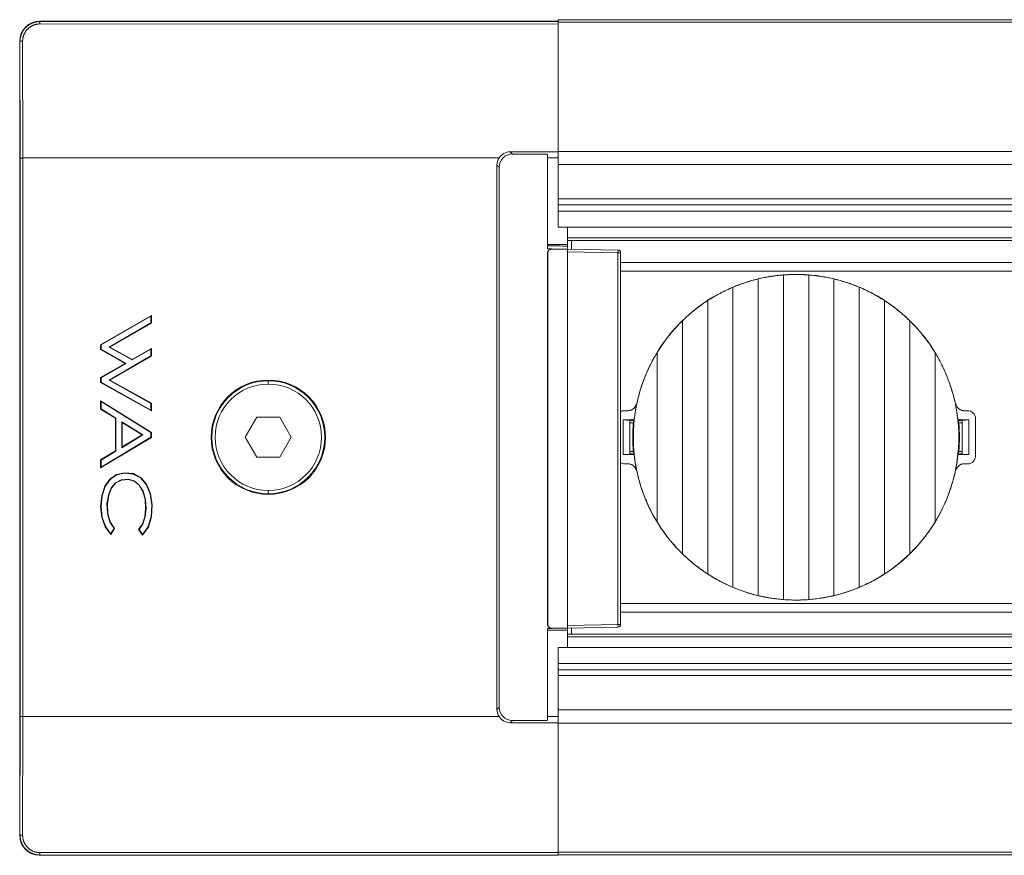
# Model space of a CAD drawing. Units: millimetres. Extents: x 42 to 2418, y 722 to 1018.
# Drawn here: x 905 to 942, y 736 to 768 of the extents above; entities that cross this region are included whole.
import ezdxf

# ---------------------------------------------------------------- set-up
doc = ezdxf.new("R2010")
doc.units = ezdxf.units.MM
doc.layers.add('1', color=7, linetype='Continuous')

msp = doc.modelspace()

# ---------------------------------------------------------------- linework, layer by layer
at = {"layer": '1', "color": 7, "linetype": 'Continuous', "lineweight": 18}
for p, q in [((922.74, 767.69), (906.14, 767.69)), ((906.151, 767.68), (925.64, 767.674)), ((925.64, 767.689), (922.74, 767.69)), ((925.64, 767.748), (925.64, 767.653)), ((1385.14, 767.748), (925.64, 767.748)), ((925.64, 767.653), (925.64, 762.798)), ((905.39, 737.081), (905.39, 766.94)), ((905.408, 762.543), (905.401, 766.929)), ((923.418, 762.548), (905.508, 762.548)), ((905.508, 762.548), (905.508, 762.548)), ((923.84, 762.779), (925.64, 762.779)), ((923.921, 762.698), (925.24, 762.698)), ((925.24, 762.671), (925.24, 759.134)), ((925.64, 762.798), (925.64, 762.779)), ((925.64, 762.798), (1385.14, 762.798)), ((925.64, 762.701), (925.64, 762.779)), ((925.64, 762.298), (925.64, 762.698)), ((923.34, 741.816), (923.34, 762.279)), ((923.421, 741.898), (923.421, 762.198)), ((925.64, 762.298), (925.64, 761.01)), ((925.64, 761.01), (925.64, 760.793)), ((925.64, 760.793), (925.64, 760.548)), ((925.64, 759.948), (925.64, 760.548)), ((925.64, 760.548), (1385.14, 760.548)), ((1385.14, 759.948), (925.64, 759.948)), ((925.99, 759.948), (925.99, 759.298)), ((925.99, 759.298), (925.24, 759.298)), ((925.99, 759.234), (925.99, 759.298)), ((1384.788, 759.448), (925.992, 759.448)), ((926.14, 759.118), (926.14, 759.448)), ((925.24, 759.134), (925.392, 759.131)), ((925.24, 758.981), (925.24, 745.014)), ((925.249, 758.971), (925.249, 745.024)), ((925.392, 759.131), (925.99, 759.121)), ((925.402, 759.121), (925.99, 759.111)), ((925.99, 759.121), (927.892, 759.088)), ((925.99, 759.111), (925.99, 759.121)), ((925.99, 759.111), (925.99, 744.884)), ((927.99, 758.988), (927.99, 745.008)), ((927.995, 758.623), (1382.784, 758.623)), ((1154.89, 758.298), (927.993, 758.298)), ((934.115, 745.946), (934.115, 758.15)), ((935.065, 758.15), (935.065, 745.946)), ((932.215, 746.407), (932.215, 757.689)), ((933.165, 746.095), (933.165, 758)), ((936.015, 758), (936.015, 746.095)), ((936.965, 757.689), (936.965, 746.407)), ((931.265, 746.909), (931.265, 757.187)), ((937.915, 757.187), (937.915, 746.909)), ((908.435, 755.528), (910.342, 756.629)), ((910.326, 756.602), (908.451, 755.519)), ((910.342, 756.629), (910.326, 756.602)), ((910.326, 756.602), (910.326, 756.346)), ((910.342, 756.629), (910.342, 756.337)), ((908.754, 755.437), (910.326, 756.346)), ((910.342, 756.337), (908.786, 755.438)), ((910.342, 756.337), (910.326, 756.346)), ((930.315, 747.668), (930.315, 756.428)), ((938.865, 756.428), (938.865, 747.668)), ((908.435, 755.528), (908.451, 755.519)), ((908.435, 755.348), (908.435, 755.528)), ((908.451, 755.357), (908.451, 755.519)), ((908.435, 755.348), (908.451, 755.357)), ((909.362, 754.824), (908.435, 755.348)), ((908.451, 755.357), (909.394, 754.824)), ((908.786, 755.438), (908.754, 755.437)), ((909.619, 754.958), (908.754, 755.437)), ((908.754, 754.199), (910.326, 755.108)), ((910.342, 755.099), (908.785, 754.199)), ((908.786, 755.438), (909.619, 754.976)), ((909.619, 754.976), (910.342, 755.388)), ((910.326, 755.361), (909.619, 754.958)), ((910.342, 755.388), (910.326, 755.361)), ((910.326, 755.361), (910.326, 755.108)), ((910.342, 755.099), (910.326, 755.108)), ((910.342, 755.388), (910.342, 755.099)), ((929.365, 748.86), (929.365, 755.236)), ((939.815, 755.236), (939.815, 748.86)), ((908.435, 754.29), (909.362, 754.824)), ((909.394, 754.824), (908.451, 754.281)), ((909.362, 754.824), (909.394, 754.824)), ((909.619, 754.976), (909.619, 754.958)), ((908.435, 754.29), (908.451, 754.281)), ((908.435, 754.107), (908.435, 754.29)), ((908.435, 754.107), (908.451, 754.117)), ((910.342, 753.038), (908.435, 754.107)), ((908.451, 754.117), (908.451, 754.281)), ((908.451, 754.117), (910.326, 753.065)), ((908.785, 754.199), (908.754, 754.199)), ((910.326, 753.319), (908.754, 754.199)), ((908.785, 754.199), (910.342, 753.329)), ((908.435, 753.417), (908.451, 753.388)), ((908.435, 753.104), (908.435, 753.417)), ((908.435, 753.417), (910.342, 752.23)), ((908.451, 753.113), (908.451, 753.388)), ((910.326, 752.222), (908.451, 753.388)), ((910.342, 753.329), (910.326, 753.319)), ((910.326, 753.319), (910.326, 753.065)), ((910.342, 753.329), (910.342, 753.038)), ((908.435, 753.104), (908.451, 753.113)), ((908.994, 752.761), (908.435, 753.104)), ((908.451, 753.113), (909.01, 752.77)), ((910.342, 753.038), (910.326, 753.065)), ((928.14, 753.048), (928.276, 753.048)), ((940.903, 753.048), (941.04, 753.048)), ((908.994, 752.761), (909.01, 752.77)), ((908.994, 751.534), (908.994, 752.761)), ((909.01, 751.525), (909.01, 752.77)), ((909.232, 752.63), (910.026, 752.135)), ((909.248, 752.602), (909.232, 752.63)), ((909.232, 751.657), (909.232, 752.63)), ((909.996, 752.135), (909.248, 752.602)), ((909.248, 751.685), (909.248, 752.602)), ((914.307, 752.798), (913.874, 752.048)), ((915.173, 752.798), (914.307, 752.798)), ((915.606, 752.048), (915.173, 752.798)), ((928.09, 751.398), (928.09, 752.698)), ((928.09, 752.698), (928.498, 752.698)), ((928.09, 752.698), (928.34, 752.68)), ((928.34, 751.415), (928.34, 752.68)), ((928.492, 752.675), (928.34, 752.675)), ((928.468, 752.587), (928.34, 752.587)), ((940.682, 752.698), (941.09, 752.698)), ((940.84, 752.675), (940.688, 752.675)), ((940.84, 752.587), (940.711, 752.587)), ((940.84, 752.68), (941.09, 752.698)), ((940.84, 752.68), (940.84, 751.415)), ((941.09, 752.698), (941.09, 751.398)), ((941.34, 751.348), (941.34, 752.748)), ((910.026, 752.135), (909.232, 751.657)), ((909.248, 751.685), (909.996, 752.135)), ((909.996, 752.135), (910.026, 752.135)), ((910.342, 752.23), (910.326, 752.222)), ((910.326, 752.222), (910.326, 752.048)), ((910.342, 752.23), (910.342, 752.039)), ((910.342, 752.039), (908.435, 750.896)), ((908.451, 750.923), (910.326, 752.048)), ((910.342, 752.039), (910.326, 752.048)), ((913.874, 752.048), (914.307, 751.298)), ((915.173, 751.298), (915.606, 752.048)), ((908.435, 751.197), (908.994, 751.534)), ((909.01, 751.525), (908.451, 751.188)), ((908.994, 751.534), (909.01, 751.525)), ((909.248, 751.685), (909.232, 751.657)), ((928.34, 751.415), (928.09, 751.398)), ((928.498, 751.398), (928.09, 751.398)), ((928.468, 751.509), (928.34, 751.509)), ((928.34, 751.42), (928.492, 751.42)), ((941.09, 751.398), (940.682, 751.398)), ((940.688, 751.42), (940.84, 751.42)), ((940.84, 751.509), (940.711, 751.509)), ((941.09, 751.398), (940.84, 751.415)), ((908.435, 751.197), (908.451, 751.188)), ((908.435, 750.896), (908.435, 751.197)), ((908.451, 750.923), (908.451, 751.188)), ((914.307, 751.298), (915.173, 751.298)), ((928.276, 751.048), (928.14, 751.048)), ((941.04, 751.048), (940.903, 751.048)), ((908.435, 750.896), (908.451, 750.923)), ((908.78, 750.476), (909.026, 750.646)), ((909.033, 750.631), (908.792, 750.465)), ((909.026, 750.646), (909.336, 750.715)), ((909.026, 750.646), (909.033, 750.631)), ((909.336, 750.7), (909.033, 750.631)), ((909.336, 750.715), (909.336, 750.7)), ((909.336, 750.715), (909.665, 750.68)), ((909.66, 750.664), (909.336, 750.7)), ((909.665, 750.68), (909.66, 750.664)), ((909.931, 750.525), (909.66, 750.664)), ((909.665, 750.68), (909.94, 750.538)), ((908.594, 750.206), (908.78, 750.476)), ((908.792, 750.465), (908.608, 750.198)), ((908.78, 750.476), (908.792, 750.465)), ((908.834, 750.142), (908.997, 750.341)), ((909.007, 750.329), (908.847, 750.134)), ((908.997, 750.341), (909.21, 750.451)), ((909.007, 750.329), (908.997, 750.341)), ((909.214, 750.435), (909.007, 750.329)), ((909.21, 750.451), (909.465, 750.473)), ((909.214, 750.435), (909.21, 750.451)), ((909.464, 750.457), (909.214, 750.435)), ((909.464, 750.457), (909.465, 750.473)), ((909.691, 750.393), (909.464, 750.457)), ((909.465, 750.473), (909.698, 750.408)), ((909.691, 750.393), (909.698, 750.408)), ((909.877, 750.243), (909.691, 750.393)), ((909.698, 750.408), (909.889, 750.253)), ((909.877, 750.243), (909.889, 750.253)), ((909.889, 750.253), (910.034, 750.016)), ((909.94, 750.538), (909.931, 750.525)), ((910.15, 750.276), (909.931, 750.525)), ((909.94, 750.538), (910.164, 750.284)), ((910.164, 750.284), (910.15, 750.276)), ((910.3, 749.927), (910.15, 750.276)), ((910.164, 750.284), (910.315, 749.932)), ((908.476, 749.855), (908.594, 750.206)), ((908.608, 750.198), (908.491, 749.852)), ((908.594, 750.206), (908.608, 750.198)), ((908.724, 749.872), (908.834, 750.142)), ((908.847, 750.134), (908.739, 749.868)), ((908.847, 750.134), (908.834, 750.142)), ((910.02, 750.01), (909.877, 750.243)), ((910.02, 750.01), (910.034, 750.016)), ((910.104, 749.711), (910.02, 750.01)), ((910.034, 750.016), (910.12, 749.713)), ((910.315, 749.932), (910.3, 749.927)), ((910.361, 749.501), (910.3, 749.927)), ((910.315, 749.932), (910.377, 749.502)), ((908.435, 749.441), (908.476, 749.855)), ((908.491, 749.852), (908.451, 749.442)), ((908.476, 749.855), (908.491, 749.852)), ((908.673, 749.547), (908.724, 749.872)), ((908.689, 749.546), (908.673, 749.547)), ((908.687, 749.183), (908.673, 749.547)), ((908.739, 749.868), (908.689, 749.546)), ((908.689, 749.546), (908.703, 749.186)), ((908.739, 749.868), (908.724, 749.872)), ((910.104, 749.711), (910.12, 749.713)), ((910.127, 749.37), (910.104, 749.711)), ((910.12, 749.713), (910.143, 749.37)), ((908.435, 749.441), (908.451, 749.442)), ((908.482, 749.028), (908.435, 749.441)), ((908.451, 749.442), (908.497, 749.032)), ((908.703, 749.186), (908.687, 749.183)), ((908.776, 748.859), (908.687, 749.183)), ((908.703, 749.186), (908.79, 748.866)), ((910.097, 749.056), (910.127, 749.37)), ((910.143, 749.37), (910.113, 749.053)), ((910.127, 749.37), (910.143, 749.37)), ((910.335, 749.054), (910.361, 749.501)), ((910.377, 749.502), (910.351, 749.051)), ((910.377, 749.502), (910.361, 749.501)), ((908.482, 749.028), (908.497, 749.032)), ((908.609, 748.675), (908.482, 749.028)), ((908.497, 749.032), (908.624, 748.683)), ((908.79, 748.866), (908.776, 748.859)), ((908.94, 748.614), (908.776, 748.859)), ((908.79, 748.866), (908.959, 748.614)), ((909.859, 748.586), (910.012, 748.792)), ((910.026, 748.785), (909.878, 748.585)), ((910.012, 748.792), (910.097, 749.056)), ((910.012, 748.792), (910.026, 748.785)), ((910.113, 749.053), (910.026, 748.785)), ((910.097, 749.056), (910.113, 749.053)), ((910.215, 748.673), (910.335, 749.054)), ((910.351, 749.051), (910.229, 748.666)), ((910.351, 749.051), (910.335, 749.054)), ((908.609, 748.675), (908.624, 748.683)), ((908.812, 748.391), (908.609, 748.675)), ((908.624, 748.683), (908.811, 748.419)), ((908.811, 748.419), (908.94, 748.614)), ((908.812, 748.391), (908.811, 748.419)), ((908.959, 748.614), (908.812, 748.391)), ((908.959, 748.614), (908.94, 748.614)), ((909.859, 748.586), (909.878, 748.585)), ((910.006, 748.362), (909.859, 748.586)), ((909.878, 748.585), (910.007, 748.389)), ((910.229, 748.666), (910.006, 748.362)), ((910.007, 748.389), (910.215, 748.673)), ((910.229, 748.666), (910.215, 748.673)), ((910.006, 748.362), (910.007, 748.389)), ((927.993, 745.798), (1154.89, 745.798)), ((927.995, 745.473), (1382.784, 745.473)), ((925.392, 744.864), (925.24, 744.862)), ((925.24, 744.862), (925.24, 741.425)), ((925.24, 744.798), (925.99, 744.798)), ((925.99, 744.875), (925.392, 744.864)), ((925.402, 744.874), (925.99, 744.884)), ((927.892, 744.908), (925.99, 744.875)), ((925.99, 744.875), (925.99, 744.884)), ((925.99, 744.798), (925.99, 744.148)), ((926.14, 744.648), (926.14, 744.877)), ((925.992, 744.648), (1384.788, 744.648)), ((925.64, 743.548), (925.64, 744.148)), ((925.64, 744.148), (1385.14, 744.148)), ((925.64, 743.548), (925.64, 743.302)), ((1385.14, 743.548), (925.64, 743.548)), ((925.64, 743.086), (925.64, 743.302)), ((925.64, 743.086), (925.64, 741.798)), ((925.64, 741.398), (925.64, 741.798)), ((905.401, 737.093), (905.408, 741.552)), ((905.508, 741.548), (905.508, 741.548)), ((905.508, 741.548), (923.418, 741.548)), ((925.24, 741.398), (923.921, 741.398)), ((925.64, 741.317), (925.64, 741.394)), ((925.64, 741.317), (923.84, 741.317)), ((925.64, 741.317), (925.64, 741.298)), ((925.64, 741.298), (925.64, 736.443)), ((1385.14, 741.298), (925.64, 741.298)), ((922.74, 736.331), (906.14, 736.331)), ((925.64, 736.348), (906.15, 736.342)), ((925.64, 736.333), (922.74, 736.331)), ((925.64, 736.443), (925.64, 736.348)), ((925.64, 736.348), (925.64, 736.333)), ((925.64, 736.348), (1385.14, 736.348))]:
    msp.add_line(p, q, dxfattribs=at)
at = {"layer": '1', "color": 7, "linetype": 'Continuous', "lineweight": 13}
for p, q in [((906.14, 767.69), (906.151, 767.68)), ((925.64, 767.582), (906.151, 767.588)), ((905.401, 766.929), (905.39, 766.94)), ((905.501, 766.937), (905.508, 762.548)), ((905.408, 741.552), (905.408, 762.543)), ((905.508, 762.548), (905.508, 741.548)), ((923.84, 762.779), (923.921, 762.698)), ((925.24, 762.548), (925.64, 762.548)), ((923.421, 762.198), (923.34, 762.279)), ((1385.14, 762.298), (925.64, 762.298)), ((925.64, 761.01), (1385.14, 761.01)), ((1385.14, 760.793), (925.64, 760.793)), ((925.992, 759.548), (1384.788, 759.548)), ((925.249, 758.971), (925.24, 758.981)), ((925.392, 759.131), (925.402, 759.121)), ((927.892, 758.988), (925.99, 759.021)), ((927.892, 758.988), (927.99, 758.988)), ((927.892, 745.008), (927.892, 758.988)), ((930.259, 756.378), (930.262, 756.376)), ((914.74, 754.199), (914.74, 754.173)), ((914.74, 754.048), (914.74, 754.173)), ((914.74, 750.048), (914.74, 749.923)), ((914.74, 749.897), (914.74, 749.923)), ((938.92, 747.717), (938.918, 747.72)), ((925.24, 745.014), (925.249, 745.024)), ((925.402, 744.874), (925.392, 744.864)), ((925.99, 744.975), (927.892, 745.008)), ((927.892, 745.008), (927.99, 745.008)), ((1384.788, 744.548), (925.992, 744.548)), ((925.64, 743.302), (1385.14, 743.302)), ((1385.14, 743.086), (925.64, 743.086)), ((923.34, 741.816), (923.421, 741.898)), ((925.64, 741.798), (1385.14, 741.798)), ((905.508, 741.548), (905.501, 737.084)), ((923.921, 741.398), (923.84, 741.317)), ((925.64, 741.548), (925.24, 741.548)), ((905.39, 737.081), (905.401, 737.093)), ((906.15, 736.342), (906.14, 736.331)), ((906.15, 736.433), (925.64, 736.439))]:
    msp.add_line(p, q, dxfattribs=at)
at = {"layer": '1', "color": 7, "linetype": 'Continuous', "lineweight": 18}
for centre, radius, start, end in [((927.89, 758.988), 0.1, 0, 89), ((934.59, 752.048), 6.124, 6.2107, 135), ((934.59, 752.048), 6.124, 135, 173.7893), ((914.74, 752.048), 2.151, 90, 270), ((914.74, 752.048), 2.125, 90, 270), ((914.74, 752.048), 2, 90, 270), ((914.74, 752.048), 2.151, 270, 90), ((914.74, 752.048), 2.125, 270, 90), ((914.74, 752.048), 2, 270, 90), ((928.14, 752.748), 0.3, 90, 120.0009), ((941.04, 752.748), 0.3, 0, 90), ((934.59, 752.048), 6.145, 174.9651, 185.0349), ((934.59, 752.048), 6.145, 354.9651, 5.0349), ((934.59, 752.048), 6.124, 186.2107, 315), ((934.59, 752.048), 6.124, 315, 353.7893), ((928.14, 751.348), 0.3, 239.9991, 270), ((941.04, 751.348), 0.3, 270, 0), ((927.89, 745.008), 0.1, 271, 0)]:
    msp.add_arc(centre, radius, start, end, dxfattribs=at)
for centre, major_axis, ratio, start_param, end_param in [((906.14, 766.94), (0, -0.75), 0.999695, 3.141593, 4.712389), ((905.508, 762.543), (-0.1, -0.0001), 0.043661, 4.712356, 6.265699), ((923.84, 762.279, 0), (-0.354, 0.354), 0.999695, 0.218419, 0.785246), ((923.839, 762.28), (-0.472, -0.165), 0.998048, 4.374631, 5.378297), ((923.921, 762.198), (-0.354, 0.354), 0.999695, 5.497939, 7.068431), ((925.39, 758.981, 0), (-0.105, 0.107), 0.99969, 5.489215, 7.077155), ((925.399, 758.971), (-0.105, 0.107), 0.99969, 5.489215, 7.077155), ((925.39, 745.014, 0), (0.105, 0.107), 0.99969, 2.347623, 3.93555), ((925.399, 745.024), (0.105, 0.107), 0.99969, 2.347623, 3.935562), ((923.84, 741.816, 0), (-0.354, -0.354), 0.999695, 5.497939, 6.064766), ((923.921, 741.898), (-0.354, -0.354), 0.999695, 5.497939, 7.068431), ((905.508, 741.552), (-0.1, 0.0001), 0.043661, 0.017487, 1.57083), ((923.839, 741.816), (-0.472, 0.165), 0.998048, 0.904889, 1.908554), ((906.14, 737.081), (0, -0.75), 0.999695, 4.712389, 6.283185)]:
    msp.add_ellipse(centre, major_axis=major_axis, ratio=ratio, start_param=start_param, end_param=end_param, dxfattribs=at)
at = {"layer": '1', "color": 7, "linetype": 'Continuous', "lineweight": 13}
for centre, major_axis, ratio, start_param, end_param in [((906.151, 767.58), (0, -0.1), 0.000027, 3.159046, 4.625121), ((905.501, 766.929), (0.1, 0.0002), 0.087156, 1.570663, 3.124073), ((927.89, 758.988), (0.0017, 0.1), 0.01745, 4.712694, 6.283185), ((927.89, 745.008), (-0.0017, 0.1), 0.01745, 3.141593, 4.712084), ((905.501, 737.093), (0.1, -0.0002), 0.087156, 3.159113, 4.712522), ((906.15, 736.442), (0, 0.1), 0.000027, 1.658065, 3.124139)]:
    msp.add_ellipse(centre, major_axis=major_axis, ratio=ratio, start_param=start_param, end_param=end_param, dxfattribs=at)
at = {"layer": '1', "color": 7, "linetype": 'Continuous', "lineweight": 18}
for points, knots in [([(905.401, 766.929), (905.401, 766.932), (905.401, 766.938), (905.402, 766.948), (905.402, 766.957), (905.402, 766.966), (905.403, 766.976), (905.403, 766.985), (905.404, 766.994), (905.405, 767.003), (905.406, 767.012), (905.407, 767.021), (905.408, 767.03), (905.409, 767.039), (905.411, 767.048), (905.412, 767.057), (905.414, 767.066), (905.416, 767.074), (905.417, 767.083), (905.419, 767.092), (905.421, 767.1), (905.423, 767.109), (905.425, 767.117), (905.427, 767.125), (905.43, 767.133), (905.432, 767.142), (905.434, 767.15), (905.437, 767.158), (905.439, 767.166), (905.442, 767.173), (905.445, 767.181), (905.448, 767.189), (905.45, 767.197), (905.453, 767.204), (905.456, 767.212), (905.459, 767.219), (905.463, 767.227), (905.466, 767.234), (905.469, 767.241), (905.472, 767.248), (905.476, 767.255), (905.479, 767.262), (905.482, 767.269), (905.486, 767.276), (905.49, 767.283), (905.493, 767.289), (905.497, 767.296), (905.5, 767.303), (905.504, 767.309), (905.508, 767.315), (905.512, 767.322), (905.516, 767.328), (905.52, 767.334), (905.523, 767.34), (905.527, 767.346), (905.531, 767.352), (905.535, 767.358), (905.54, 767.364), (905.544, 767.369), (905.548, 767.375), (905.552, 767.381), (905.556, 767.386), (905.56, 767.391), (905.564, 767.397), (905.569, 767.402), (905.573, 767.407), (905.577, 767.412), (905.581, 767.417), (905.586, 767.422), (905.59, 767.427), (905.594, 767.432), (905.599, 767.437), (905.603, 767.442), (905.607, 767.446), (905.612, 767.451), (905.616, 767.455), (905.624, 767.463), (905.634, 767.473), (905.649, 767.487), (905.663, 767.5), (905.678, 767.512), (905.693, 767.524), (905.709, 767.536), (905.725, 767.547), (905.741, 767.558), (905.757, 767.568), (905.773, 767.578), (905.79, 767.587), (905.807, 767.596), (905.824, 767.605), (905.841, 767.613), (905.859, 767.621), (905.876, 767.628), (905.894, 767.634), (905.912, 767.641), (905.93, 767.646), (905.948, 767.652), (905.966, 767.657), (905.985, 767.661), (906.003, 767.665), (906.021, 767.668), (906.04, 767.671), (906.058, 767.674), (906.077, 767.676), (906.095, 767.678), (906.114, 767.679), (906.132, 767.679), (906.144, 767.68), (906.151, 767.68)], [0, 0, 0, 0, 0.008075, 0.016113, 0.024113, 0.032075, 0.039999, 0.047885, 0.055733, 0.063544, 0.071316, 0.079051, 0.086748, 0.094407, 0.102028, 0.109611, 0.117156, 0.124664, 0.132133, 0.139565, 0.146959, 0.154315, 0.161634, 0.168914, 0.176156, 0.183361, 0.190528, 0.197657, 0.204748, 0.211801, 0.218817, 0.225794, 0.232734, 0.239636, 0.2465, 0.253326, 0.260115, 0.266865, 0.273578, 0.280253, 0.28689, 0.293489, 0.300051, 0.306574, 0.31306, 0.319508, 0.325918, 0.332291, 0.338625, 0.344922, 0.351181, 0.357402, 0.363585, 0.36973, 0.375838, 0.381908, 0.38794, 0.393934, 0.39989, 0.405809, 0.41169, 0.417533, 0.423338, 0.429106, 0.434835, 0.440527, 0.446181, 0.451798, 0.457376, 0.462917, 0.46842, 0.473885, 0.479313, 0.484702, 0.490054, 0.495369, 0.500645, 0.517237, 0.533796, 0.550323, 0.566816, 0.583276, 0.599704, 0.6161, 0.632462, 0.648793, 0.66509, 0.681356, 0.697589, 0.71379, 0.729959, 0.746096, 0.762201, 0.778275, 0.794316, 0.810326, 0.826304, 0.84225, 0.858165, 0.874049, 0.889902, 0.905723, 0.921513, 0.937272, 0.953, 0.968698, 0.984364, 1, 1, 1, 1]), ([(925.99, 759.234), (925.99, 759.216), (925.99, 759.2), (925.99, 759.178), (925.99, 759.172), (925.99, 759.16), (925.99, 759.155), (925.99, 759.147), (925.99, 759.145), (925.99, 759.143)], [0, 0, 0, 0, 0.439307, 0.439307, 0.658961, 0.658961, 0.878614, 0.878614, 1, 1, 1, 1]), ([(934.115, 758.15), (934.036, 758.144), (933.957, 758.136), (933.798, 758.117), (933.718, 758.106), (933.599, 758.087), (933.559, 758.081), (933.479, 758.067), (933.439, 758.059), (933.32, 758.036), (933.242, 758.019), (933.165, 758)], [0, 0, 0, 0, 0.25, 0.25, 0.5, 0.5, 0.625, 0.625, 0.75, 0.75, 1, 1, 1, 1]), ([(935.065, 758.15), (934.987, 758.156), (934.908, 758.16), (934.75, 758.166), (934.671, 758.168), (934.552, 758.168), (934.512, 758.168), (934.452, 758.166), (934.432, 758.166), (934.391, 758.165), (934.371, 758.164), (934.272, 758.16), (934.193, 758.156), (934.115, 758.15)], [0, 0, 0, 0, 0.25, 0.25, 0.5, 0.5, 0.625, 0.625, 0.6875, 0.6875, 0.75, 0.75, 1, 1, 1, 1]), ([(936.015, 758), (935.938, 758.019), (935.782, 758.052), (935.624, 758.08), (935.504, 758.099), (935.464, 758.105), (935.404, 758.114), (935.384, 758.116), (935.344, 758.121), (935.324, 758.124), (935.223, 758.136), (935.144, 758.144), (935.065, 758.15)], [0, 0, 0, 0, 0.25, 0.5, 0.5, 0.625, 0.625, 0.6875, 0.6875, 0.75, 0.75, 1, 1, 1, 1]), ([(932.215, 757.689), (932.133, 757.654), (932.052, 757.618), (931.89, 757.541), (931.81, 757.501), (931.691, 757.438), (931.651, 757.417), (931.592, 757.384), (931.573, 757.373), (931.533, 757.35), (931.514, 757.339), (931.416, 757.282), (931.34, 757.235), (931.265, 757.187)], [0, 0, 0, 0, 0.25, 0.25, 0.5, 0.5, 0.625, 0.625, 0.6875, 0.6875, 0.75, 0.75, 1, 1, 1, 1]), ([(933.165, 758), (933.085, 757.981), (933.004, 757.96), (932.845, 757.915), (932.765, 757.89), (932.646, 757.851), (932.606, 757.838), (932.546, 757.817), (932.526, 757.81), (932.487, 757.795), (932.467, 757.788), (932.368, 757.751), (932.291, 757.721), (932.215, 757.689)], [0, 0, 0, 0, 0.25, 0.25, 0.5, 0.5, 0.625, 0.625, 0.6875, 0.6875, 0.75, 0.75, 1, 1, 1, 1]), ([(936.965, 757.689), (936.889, 757.721), (936.812, 757.751), (936.656, 757.809), (936.577, 757.837), (936.458, 757.876), (936.418, 757.889), (936.357, 757.907), (936.337, 757.913), (936.297, 757.925), (936.277, 757.931), (936.175, 757.96), (936.095, 757.981), (936.015, 758)], [0, 0, 0, 0, 0.25, 0.25, 0.5, 0.5, 0.625, 0.625, 0.6875, 0.6875, 0.75, 0.75, 1, 1, 1, 1]), ([(937.915, 757.187), (937.84, 757.235), (937.764, 757.281), (937.61, 757.372), (937.531, 757.415), (937.412, 757.478), (937.372, 757.499), (937.312, 757.529), (937.292, 757.539), (937.251, 757.559), (937.231, 757.569), (937.128, 757.618), (937.047, 757.654), (936.965, 757.689)], [0, 0, 0, 0, 0.25, 0.25, 0.5, 0.5, 0.625, 0.625, 0.6875, 0.6875, 0.75, 0.75, 1, 1, 1, 1]), ([(931.265, 757.187), (931.18, 757.131), (931.096, 757.074), (930.932, 756.956), (930.852, 756.895), (930.693, 756.768), (930.615, 756.703), (930.52, 756.619), (930.501, 756.602), (930.463, 756.568), (930.444, 756.55), (930.388, 756.498), (930.351, 756.463), (930.315, 756.428)], [0, 0, 0, 0, 0.25, 0.25, 0.5, 0.5, 0.75, 0.75, 0.8125, 0.8125, 0.875, 0.875, 1, 1, 1, 1]), ([(938.865, 756.428), (938.792, 756.499), (938.718, 756.567), (938.566, 756.701), (938.489, 756.766), (938.33, 756.893), (938.249, 756.954), (938.146, 757.029), (938.125, 757.044), (938.083, 757.073), (938.062, 757.088), (937.999, 757.131), (937.957, 757.159), (937.915, 757.187)], [0, 0, 0, 0, 0.25, 0.25, 0.5, 0.5, 0.75, 0.75, 0.8125, 0.8125, 0.875, 0.875, 1, 1, 1, 1]), ([(929.365, 755.236), (929.396, 755.287), (929.429, 755.339), (929.479, 755.415), (929.496, 755.44), (929.53, 755.491), (929.547, 755.516), (929.633, 755.64), (929.705, 755.738), (929.855, 755.928), (929.933, 756.02), (930.093, 756.202), (930.176, 756.29), (930.262, 756.376)], [0, 0, 0, 0, 0.125, 0.125, 0.1875, 0.1875, 0.25, 0.25, 0.5, 0.5, 0.75, 0.75, 1, 1, 1, 1]), ([(938.865, 756.428), (938.955, 756.339), (939.043, 756.248), (939.214, 756.059), (939.296, 755.962), (939.415, 755.813), (939.454, 755.762), (939.512, 755.685), (939.531, 755.66), (939.568, 755.608), (939.587, 755.582), (939.678, 755.451), (939.748, 755.344), (939.815, 755.236)], [0, 0, 0, 0, 0.25, 0.25, 0.5, 0.5, 0.625, 0.625, 0.6875, 0.6875, 0.75, 0.75, 1, 1, 1, 1]), ([(929.365, 755.236), (929.292, 755.116), (929.223, 754.994), (929.095, 754.747), (929.035, 754.621), (928.924, 754.365), (928.872, 754.236), (928.802, 754.038), (928.78, 753.972), (928.748, 753.872), (928.737, 753.838), (928.717, 753.771), (928.707, 753.737), (928.66, 753.568), (928.626, 753.432), (928.569, 753.159), (928.522, 752.884), (928.493, 752.607), (928.474, 752.328), (928.469, 752.188), (928.469, 752.013), (928.47, 751.978), (928.471, 751.907), (928.473, 751.802), (928.479, 751.697), (928.493, 751.488), (928.508, 751.349), (928.546, 751.074), (928.569, 750.937), (928.626, 750.665), (928.659, 750.53), (928.734, 750.262), (928.777, 750.129), (928.836, 749.963), (928.848, 749.93), (928.872, 749.864), (928.91, 749.766), (928.951, 749.668), (929.035, 749.476), (929.095, 749.35), (929.223, 749.101), (929.292, 748.98), (929.365, 748.86)], [0, 0, 0, 0, 0.0625, 0.0625, 0.125, 0.125, 0.1875, 0.1875, 0.21875, 0.21875, 0.234375, 0.234375, 0.25, 0.25, 0.3125, 0.3125, 0.375, 0.4375, 0.4375, 0.5, 0.5, 0.515625, 0.515625, 0.53125, 0.5625, 0.5625, 0.625, 0.625, 0.6875, 0.6875, 0.75, 0.75, 0.8125, 0.8125, 0.828125, 0.828125, 0.84375, 0.875, 0.875, 0.9375, 0.9375, 1, 1, 1, 1]), ([(939.815, 748.86), (939.888, 748.98), (939.956, 749.102), (940.085, 749.349), (940.145, 749.475), (940.256, 749.73), (940.307, 749.86), (940.378, 750.057), (940.4, 750.124), (940.432, 750.224), (940.442, 750.257), (940.462, 750.325), (940.472, 750.358), (940.52, 750.528), (940.553, 750.664), (940.61, 750.937), (940.658, 751.212), (940.686, 751.489), (940.705, 751.767), (940.71, 751.907), (940.71, 752.083), (940.71, 752.118), (940.709, 752.188), (940.706, 752.294), (940.701, 752.399), (940.686, 752.608), (940.672, 752.747), (940.634, 753.022), (940.61, 753.159), (940.553, 753.43), (940.52, 753.565), (940.445, 753.834), (940.403, 753.967), (940.344, 754.133), (940.332, 754.166), (940.307, 754.232), (940.269, 754.33), (940.229, 754.427), (940.145, 754.62), (940.085, 754.746), (939.956, 754.994), (939.887, 755.116), (939.815, 755.236)], [0, 0, 0, 0, 0.0625, 0.0625, 0.125, 0.125, 0.1875, 0.1875, 0.21875, 0.21875, 0.234375, 0.234375, 0.25, 0.25, 0.3125, 0.3125, 0.375, 0.4375, 0.4375, 0.5, 0.5, 0.515625, 0.515625, 0.53125, 0.5625, 0.5625, 0.625, 0.625, 0.6875, 0.6875, 0.75, 0.75, 0.8125, 0.8125, 0.828125, 0.828125, 0.84375, 0.875, 0.875, 0.9375, 0.9375, 1, 1, 1, 1]), ([(928.571, 753.287), (928.567, 753.27), (928.562, 753.254), (928.55, 753.222), (928.542, 753.207), (928.524, 753.177), (928.514, 753.164), (928.497, 753.144), (928.492, 753.138), (928.479, 753.126), (928.473, 753.121), (928.453, 753.104), (928.439, 753.095), (928.416, 753.082), (928.409, 753.078), (928.393, 753.071), (928.385, 753.068), (928.361, 753.059), (928.328, 753.051), (928.294, 753.048), (928.276, 753.048)], [0, 0, 0, 0, 0.125, 0.125, 0.25, 0.25, 0.375, 0.375, 0.4375, 0.4375, 0.5, 0.5, 0.625, 0.625, 0.6875, 0.6875, 0.75, 0.75, 0.875, 1, 1, 1, 1]), ([(940.903, 753.048), (940.886, 753.048), (940.869, 753.049), (940.835, 753.055), (940.819, 753.059), (940.786, 753.071), (940.771, 753.078), (940.748, 753.091), (940.741, 753.095), (940.727, 753.105), (940.72, 753.11), (940.7, 753.126), (940.688, 753.138), (940.671, 753.157), (940.666, 753.164), (940.655, 753.178), (940.651, 753.185), (940.637, 753.207), (940.622, 753.238), (940.612, 753.27), (940.609, 753.287)], [0, 0, 0, 0, 0.125, 0.125, 0.25, 0.25, 0.375, 0.375, 0.4375, 0.4375, 0.5, 0.5, 0.625, 0.625, 0.6875, 0.6875, 0.75, 0.75, 0.875, 1, 1, 1, 1]), ([(928.276, 751.048), (928.294, 751.048), (928.311, 751.046), (928.344, 751.041), (928.361, 751.036), (928.393, 751.025), (928.409, 751.018), (928.431, 751.005), (928.438, 751.001), (928.453, 750.991), (928.46, 750.986), (928.48, 750.969), (928.492, 750.958), (928.509, 750.938), (928.514, 750.932), (928.524, 750.918), (928.529, 750.911), (928.542, 750.889), (928.557, 750.858), (928.567, 750.825), (928.571, 750.808)], [0, 0, 0, 0, 0.125, 0.125, 0.25, 0.25, 0.375, 0.375, 0.4375, 0.4375, 0.5, 0.5, 0.625, 0.625, 0.6875, 0.6875, 0.75, 0.75, 0.875, 1, 1, 1, 1]), ([(940.609, 750.808), (940.612, 750.825), (940.617, 750.842), (940.63, 750.873), (940.637, 750.889), (940.655, 750.918), (940.665, 750.932), (940.682, 750.951), (940.688, 750.957), (940.7, 750.969), (940.707, 750.975), (940.727, 750.991), (940.741, 751.001), (940.763, 751.013), (940.771, 751.017), (940.786, 751.024), (940.794, 751.028), (940.819, 751.036), (940.852, 751.045), (940.886, 751.048), (940.903, 751.048)], [0, 0, 0, 0, 0.125, 0.125, 0.25, 0.25, 0.375, 0.375, 0.4375, 0.4375, 0.5, 0.5, 0.625, 0.625, 0.6875, 0.6875, 0.75, 0.75, 0.875, 1, 1, 1, 1]), ([(929.365, 748.86), (929.431, 748.752), (929.501, 748.645), (929.593, 748.514), (929.611, 748.488), (929.649, 748.436), (929.668, 748.41), (929.725, 748.333), (929.764, 748.283), (929.884, 748.133), (929.966, 748.036), (930.136, 747.848), (930.224, 747.756), (930.315, 747.668)], [0, 0, 0, 0, 0.25, 0.25, 0.3125, 0.3125, 0.375, 0.375, 0.5, 0.5, 0.75, 0.75, 1, 1, 1, 1]), ([(938.918, 747.72), (939.003, 747.806), (939.086, 747.894), (939.247, 748.075), (939.324, 748.168), (939.474, 748.358), (939.546, 748.455), (939.633, 748.58), (939.65, 748.605), (939.684, 748.655), (939.701, 748.681), (939.751, 748.757), (939.783, 748.808), (939.815, 748.86)], [0, 0, 0, 0, 0.25, 0.25, 0.5, 0.5, 0.75, 0.75, 0.8125, 0.8125, 0.875, 0.875, 1, 1, 1, 1]), ([(930.315, 747.668), (930.387, 747.597), (930.461, 747.528), (930.613, 747.394), (930.691, 747.329), (930.849, 747.203), (930.93, 747.141), (931.034, 747.067), (931.054, 747.052), (931.096, 747.022), (931.117, 747.008), (931.18, 746.965), (931.222, 746.937), (931.265, 746.909)], [0, 0, 0, 0, 0.25, 0.25, 0.5, 0.5, 0.75, 0.75, 0.8125, 0.8125, 0.875, 0.875, 1, 1, 1, 1]), ([(937.915, 746.909), (938, 746.964), (938.083, 747.021), (938.247, 747.14), (938.328, 747.201), (938.486, 747.327), (938.564, 747.393), (938.66, 747.477), (938.679, 747.494), (938.717, 747.528), (938.736, 747.545), (938.792, 747.597), (938.828, 747.632), (938.865, 747.668)], [0, 0, 0, 0, 0.25, 0.25, 0.5, 0.5, 0.75, 0.75, 0.8125, 0.8125, 0.875, 0.875, 1, 1, 1, 1]), ([(931.265, 746.909), (931.34, 746.861), (931.416, 746.814), (931.57, 746.724), (931.648, 746.68), (931.767, 746.617), (931.807, 746.597), (931.868, 746.566), (931.888, 746.556), (931.929, 746.536), (931.949, 746.527), (932.051, 746.478), (932.133, 746.441), (932.215, 746.407)], [0, 0, 0, 0, 0.25, 0.25, 0.5, 0.5, 0.625, 0.625, 0.6875, 0.6875, 0.75, 0.75, 1, 1, 1, 1]), ([(936.965, 746.407), (937.047, 746.441), (937.128, 746.478), (937.289, 746.555), (937.369, 746.595), (937.489, 746.658), (937.528, 746.679), (937.587, 746.712), (937.607, 746.723), (937.646, 746.745), (937.666, 746.757), (937.763, 746.814), (937.84, 746.861), (937.915, 746.909)], [0, 0, 0, 0, 0.25, 0.25, 0.5, 0.5, 0.625, 0.625, 0.6875, 0.6875, 0.75, 0.75, 1, 1, 1, 1]), ([(932.215, 746.407), (932.291, 746.375), (932.368, 746.344), (932.524, 746.286), (932.602, 746.259), (932.722, 746.22), (932.762, 746.207), (932.822, 746.188), (932.842, 746.182), (932.883, 746.17), (932.903, 746.165), (933.004, 746.136), (933.085, 746.115), (933.165, 746.095)], [0, 0, 0, 0, 0.25, 0.25, 0.5, 0.5, 0.625, 0.625, 0.6875, 0.6875, 0.75, 0.75, 1, 1, 1, 1]), ([(936.015, 746.095), (936.095, 746.115), (936.175, 746.136), (936.335, 746.181), (936.415, 746.205), (936.534, 746.245), (936.574, 746.258), (936.633, 746.279), (936.653, 746.286), (936.693, 746.3), (936.713, 746.307), (936.811, 746.344), (936.889, 746.375), (936.965, 746.407)], [0, 0, 0, 0, 0.25, 0.25, 0.5, 0.5, 0.625, 0.625, 0.6875, 0.6875, 0.75, 0.75, 1, 1, 1, 1]), ([(933.165, 746.095), (933.242, 746.077), (933.398, 746.043), (933.556, 746.015), (933.675, 745.996), (933.715, 745.99), (933.775, 745.982), (933.795, 745.979), (933.836, 745.974), (933.856, 745.972), (933.956, 745.96), (934.036, 745.952), (934.115, 745.946)], [0, 0, 0, 0, 0.25, 0.5, 0.5, 0.625, 0.625, 0.6875, 0.6875, 0.75, 0.75, 1, 1, 1, 1]), ([(934.115, 745.946), (934.193, 745.94), (934.271, 745.935), (934.429, 745.929), (934.508, 745.928), (934.628, 745.928), (934.668, 745.928), (934.728, 745.929), (934.748, 745.93), (934.788, 745.931), (934.808, 745.931), (934.908, 745.935), (934.987, 745.94), (935.065, 745.946)], [0, 0, 0, 0, 0.25, 0.25, 0.5, 0.5, 0.625, 0.625, 0.6875, 0.6875, 0.75, 0.75, 1, 1, 1, 1]), ([(935.065, 745.946), (935.144, 745.952), (935.223, 745.96), (935.382, 745.979), (935.461, 745.99), (935.581, 746.008), (935.621, 746.015), (935.7, 746.029), (935.74, 746.037), (935.859, 746.06), (935.938, 746.077), (936.015, 746.095)], [0, 0, 0, 0, 0.25, 0.25, 0.5, 0.5, 0.625, 0.625, 0.75, 0.75, 1, 1, 1, 1]), ([(925.99, 744.854), (925.99, 744.854), (925.99, 744.849), (925.99, 744.838), (925.99, 744.825), (925.99, 744.813), (925.99, 744.809), (925.99, 744.803), (925.99, 744.801), (925.99, 744.798)], [0, 0, 0, 0, 0.006798, 0.364403, 0.722008, 0.722008, 0.90081, 0.90081, 1, 1, 1, 1]), ([(906.15, 736.342), (906.15, 736.342), (906.146, 736.342), (906.137, 736.342), (906.124, 736.342), (906.111, 736.343), (906.098, 736.344), (906.085, 736.345), (906.072, 736.346), (906.059, 736.347), (906.045, 736.349), (906.032, 736.351), (906.019, 736.353), (906.005, 736.356), (905.992, 736.359), (905.978, 736.362), (905.965, 736.365), (905.951, 736.369), (905.937, 736.373), (905.924, 736.377), (905.91, 736.381), (905.897, 736.386), (905.883, 736.391), (905.87, 736.396), (905.856, 736.402), (905.843, 736.408), (905.829, 736.414), (905.816, 736.421), (905.803, 736.427), (905.789, 736.435), (905.776, 736.442), (905.763, 736.45), (905.75, 736.458), (905.737, 736.466), (905.724, 736.475), (905.712, 736.484), (905.699, 736.493), (905.687, 736.503), (905.674, 736.512), (905.662, 736.523), (905.65, 736.533), (905.638, 736.544), (905.627, 736.555), (905.615, 736.567), (905.604, 736.578), (905.593, 736.591), (905.582, 736.603), (905.572, 736.616), (905.561, 736.629), (905.551, 736.642), (905.541, 736.655), (905.531, 736.669), (905.522, 736.683), (905.513, 736.698), (905.504, 736.712), (905.496, 736.727), (905.487, 736.743), (905.479, 736.758), (905.472, 736.774), (905.465, 736.79), (905.458, 736.806), (905.451, 736.823), (905.445, 736.839), (905.439, 736.856), (905.434, 736.873), (905.429, 736.891), (905.424, 736.908), (905.42, 736.926), (905.416, 736.944), (905.413, 736.962), (905.41, 736.98), (905.407, 736.999), (905.405, 737.017), (905.403, 737.036), (905.402, 737.055), (905.401, 737.074), (905.401, 737.086), (905.401, 737.093)], [0, 0, 0, 0, 0.000194, 0.011089, 0.022055, 0.033092, 0.0442, 0.055379, 0.066629, 0.077949, 0.089341, 0.100804, 0.112339, 0.123944, 0.135621, 0.147369, 0.159188, 0.171078, 0.18304, 0.195074, 0.207179, 0.219355, 0.231603, 0.243923, 0.256314, 0.268776, 0.281311, 0.293917, 0.306595, 0.319344, 0.332166, 0.345059, 0.358024, 0.371061, 0.38417, 0.397351, 0.410604, 0.423929, 0.437325, 0.450794, 0.464335, 0.477948, 0.491634, 0.505391, 0.51922, 0.533122, 0.547096, 0.561142, 0.575261, 0.589451, 0.603714, 0.61805, 0.632458, 0.646938, 0.66149, 0.676115, 0.690813, 0.705582, 0.720425, 0.735339, 0.750327, 0.765387, 0.780519, 0.795724, 0.811001, 0.826352, 0.841774, 0.85727, 0.872838, 0.888479, 0.904192, 0.919978, 0.935837, 0.951769, 0.967773, 0.98385, 1, 1, 1, 1])]:
    msp.add_open_spline(points, degree=3, knots=knots, dxfattribs=at)
for points, degree in [([(906.151, 767.588), (906.021, 767.588), (905.783, 767.489), (905.6, 767.306), (905.501, 767.067), (905.501, 766.937)], 2), ([(925.64, 767.653), (1078.806, 767.653), (1231.973, 767.653), (1385.14, 767.653)], 3), ([(930.315, 756.428), (930.309, 756.422), (930.297, 756.411), (930.28, 756.393), (930.268, 756.382), (930.262, 756.376)], 3), ([(928.468, 752.587), (928.479, 752.628), (928.49, 752.669), (928.501, 752.71)], 3), ([(940.711, 752.587), (940.701, 752.628), (940.69, 752.669), (940.678, 752.71)], 3), ([(928.468, 751.509), (928.479, 751.467), (928.49, 751.426), (928.501, 751.385)], 3), ([(940.711, 751.509), (940.701, 751.467), (940.69, 751.426), (940.678, 751.385)], 3), ([(938.865, 747.668), (938.871, 747.673), (938.882, 747.685), (938.9, 747.702), (938.912, 747.714), (938.918, 747.72)], 3), ([(905.501, 737.084), (905.501, 736.955), (905.6, 736.715), (905.782, 736.532), (906.021, 736.433), (906.15, 736.433)], 2), ([(1385.14, 736.443), (1231.973, 736.443), (1078.806, 736.443), (925.64, 736.443)], 3)]:
    msp.add_open_spline(points, degree=degree, dxfattribs=at)
at = {"layer": '1', "color": 7, "linetype": 'Continuous', "lineweight": 13}
msp.add_open_spline([(925.24, 759.248), (925.49, 759.244), (925.74, 759.239), (925.99, 759.234)], degree=3, dxfattribs=at)

doc.saveas('drawing.dxf')
